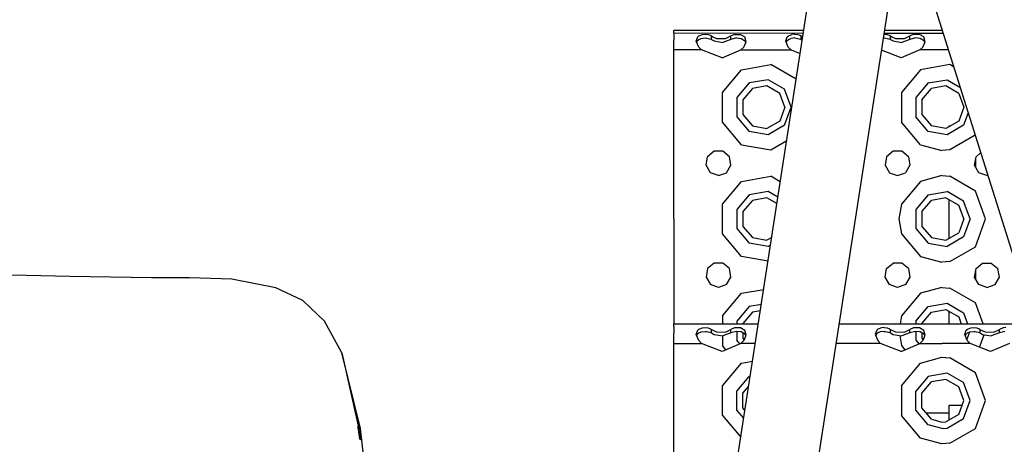
# Model space of a CAD drawing. Units: millimetres. Extents: x 984 to 10528, y -1837 to 1854.
# Drawn here: x 2520 to 2872, y 1141 to 1292 of the extents above; entities that cross this region are included whole.
import ezdxf

# ---------------------------------------------------------------- set-up
doc = ezdxf.new("R2010")
doc.units = ezdxf.units.MM
doc.layers.add('TFR-TRI', color=7, linetype='CONTINUOUS', true_color=0xffffff)

msp = doc.modelspace()

# ---------------------------------------------------------------- linework, layer by layer
at = {"layer": 'TFR-TRI', "color": 18, "linetype": 'CONTINUOUS'}
for p, q in [((2775.225159, 1125.275391), (2806.372864, 1326.549316)), ((2775.225891, 1125.275391), (2806.372864, 1326.549316)), ((2775.225891, 1125.275391), (2806.372864, 1326.549316)), ((2803.463684, 1120.916016), (2832.408508, 1307.95752)), ((2803.463684, 1120.916016), (2832.408508, 1307.95752)), ((2843.981018, 1307.678711), (2928.059631, 1040.132812)), ((2843.981018, 1307.678711), (2928.059631, 1040.132812)), ((2754.000061, 1287.750488), (2754.000061, 1288.677246)), ((2800.512024, 1288.677246), (2754.000061, 1288.677246)), ((2849.952698, 1288.677246), (2829.424622, 1288.677246)), ((2754.000061, 1287.750488), (2800.361877, 1287.708008)), ((2754.000061, 1287.750488), (2754.000061, 1285.157715)), ((2754.000061, 1287.750488), (2800.361877, 1287.708008)), ((2754.000061, 1281.677246), (2754.000061, 1285.157715)), ((2762.046448, 1284.784668), (2762.601379, 1286.350586)), ((2762.046448, 1284.784668), (2762.601379, 1286.350586)), ((2762.424377, 1284.887207), (2763.024719, 1285.434082)), ((2762.601379, 1286.350586), (2763.021545, 1286.719727)), ((2762.601379, 1286.350586), (2763.021545, 1286.719727)), ((2763.021545, 1286.719727), (2764.274719, 1287.236328)), ((2763.021545, 1286.719727), (2764.274719, 1287.236328)), ((2763.024719, 1285.434082), (2763.854797, 1285.78125)), ((2763.854797, 1285.78125), (2765.29425, 1285.949219)), ((2764.274719, 1287.236328), (2765.301575, 1287.333984)), ((2764.274719, 1287.236328), (2765.301575, 1287.333984)), ((2765.29425, 1285.949219), (2765.735657, 1285.930176)), ((2765.301575, 1287.333984), (2766.324036, 1287.211914)), ((2765.301575, 1287.333984), (2766.324036, 1287.211914)), ((2765.735657, 1285.930176), (2767.346985, 1285.503418)), ((2766.324036, 1287.211914), (2767.192688, 1286.88916)), ((2766.324036, 1287.211914), (2767.192688, 1286.88916)), ((2767.192688, 1286.88916), (2767.54718, 1286.663086)), ((2767.192688, 1286.88916), (2767.54718, 1286.663086)), ((2767.346985, 1285.503418), (2767.54718, 1285.381348)), ((2767.54718, 1285.381348), (2767.54718, 1286.663086)), ((2767.54718, 1285.381348), (2767.54718, 1286.663086)), ((2767.54718, 1286.663086), (2767.950012, 1286.386719)), ((2767.54718, 1286.663086), (2767.950012, 1286.386719)), ((2767.54718, 1285.381348), (2768.45343, 1284.870117)), ((2767.950012, 1286.386719), (2769.337952, 1285.759766)), ((2767.950012, 1286.386719), (2769.337952, 1285.759766)), ((2769.337952, 1285.759766), (2772.463196, 1285.703613)), ((2769.337952, 1285.759766), (2772.463196, 1285.703613)), ((2774.452942, 1285.381348), (2771.507385, 1284.32373)), ((2772.463196, 1285.703613), (2774.452942, 1286.663086)), ((2772.463196, 1285.703613), (2774.452942, 1286.663086)), ((2775.783997, 1287.236328), (2774.452942, 1286.663086)), ((2775.783997, 1287.236328), (2774.452942, 1286.663086)), ((2774.452942, 1285.381348), (2774.452942, 1286.663086)), ((2774.452942, 1285.381348), (2774.452942, 1286.663086)), ((2776.422668, 1285.940918), (2774.452942, 1285.381348)), ((2775.783997, 1287.236328), (2777.833801, 1287.211914)), ((2775.783997, 1287.236328), (2777.833801, 1287.211914)), ((2776.422668, 1285.940918), (2778.17804, 1285.772461)), ((2777.833801, 1287.211914), (2779.427551, 1286.317383)), ((2777.833801, 1287.211914), (2779.427551, 1286.317383)), ((2778.17804, 1285.772461), (2779.623596, 1284.817871)), ((2779.941956, 1284.602539), (2779.427551, 1286.317383)), ((2779.941956, 1284.602539), (2779.427551, 1286.317383)), ((2794.046448, 1284.784668), (2794.601868, 1286.350586)), ((2794.046448, 1284.784668), (2794.601868, 1286.350586)), ((2794.424622, 1284.887207), (2795.024719, 1285.434082)), ((2794.601868, 1286.350586), (2795.022034, 1286.719727)), ((2794.601868, 1286.350586), (2795.022034, 1286.719727)), ((2795.022034, 1286.719727), (2796.274475, 1287.236328)), ((2795.022034, 1286.719727), (2796.274475, 1287.236328)), ((2795.024719, 1285.434082), (2795.854797, 1285.78125)), ((2797.29425, 1285.949219), (2795.854797, 1285.78125)), ((2797.301575, 1287.333984), (2796.274475, 1287.236328)), ((2797.301575, 1287.333984), (2796.274475, 1287.236328)), ((2797.29425, 1285.949219), (2797.735657, 1285.930176)), ((2797.301575, 1287.333984), (2798.324524, 1287.211914)), ((2797.301575, 1287.333984), (2798.324524, 1287.211914)), ((2797.735657, 1285.930176), (2799.347229, 1285.503418)), ((2798.324524, 1287.211914), (2799.192688, 1286.88916)), ((2798.324524, 1287.211914), (2799.192688, 1286.88916)), ((2799.192688, 1286.88916), (2799.54718, 1286.663086)), ((2799.192688, 1286.88916), (2799.54718, 1286.663086)), ((2799.347229, 1285.503418), (2799.54718, 1285.381348)), ((2799.54718, 1285.381348), (2799.54718, 1286.663086)), ((2799.54718, 1285.381348), (2799.54718, 1286.663086)), ((2799.54718, 1286.663086), (2799.950012, 1286.386719)), ((2799.54718, 1286.663086), (2799.950012, 1286.386719)), ((2799.54718, 1285.381348), (2799.965393, 1285.145508)), ((2799.950012, 1286.386719), (2800.143616, 1286.298828)), ((2799.950012, 1286.386719), (2800.143616, 1286.298828)), ((2829.29425, 1285.949219), (2828.997131, 1285.914551)), ((2829.301575, 1287.333984), (2829.215637, 1287.326172)), ((2829.301575, 1287.333984), (2829.215637, 1287.326172)), ((2829.270569, 1287.682129), (2850.271301, 1287.663086)), ((2829.270569, 1287.681641), (2850.271301, 1287.662598)), ((2829.29425, 1285.949219), (2829.735657, 1285.930176)), ((2829.301575, 1287.333984), (2830.324036, 1287.211914)), ((2829.301575, 1287.333984), (2830.324036, 1287.211914)), ((2829.735657, 1285.930176), (2831.347229, 1285.503418)), ((2830.324036, 1287.211914), (2831.192688, 1286.88916)), ((2830.324036, 1287.211914), (2831.192688, 1286.88916)), ((2831.192688, 1286.88916), (2831.54718, 1286.663086)), ((2831.192688, 1286.88916), (2831.54718, 1286.663086)), ((2831.347229, 1285.503418), (2831.54718, 1285.381348)), ((2831.54718, 1285.381348), (2831.54718, 1286.663086)), ((2831.54718, 1285.381348), (2831.54718, 1286.663086)), ((2831.54718, 1286.663086), (2831.950012, 1286.386719)), ((2831.54718, 1286.663086), (2831.950012, 1286.386719)), ((2831.54718, 1285.381348), (2832.453674, 1284.870117)), ((2831.950012, 1286.386719), (2833.337952, 1285.759766)), ((2831.950012, 1286.386719), (2833.337952, 1285.759766)), ((2833.337952, 1285.759766), (2836.463196, 1285.703613)), ((2833.337952, 1285.759766), (2836.463196, 1285.703613)), ((2838.452698, 1285.381348), (2835.507385, 1284.32373)), ((2836.463196, 1285.703613), (2838.452698, 1286.663086)), ((2836.463196, 1285.703613), (2838.452698, 1286.663086)), ((2839.783997, 1287.236328), (2838.452698, 1286.663086)), ((2839.783997, 1287.236328), (2838.452698, 1286.663086)), ((2838.452698, 1285.381348), (2838.452698, 1286.663086)), ((2838.452698, 1285.381348), (2838.452698, 1286.663086)), ((2840.422668, 1285.940918), (2838.452698, 1285.381348)), ((2841.833557, 1287.211914), (2839.783997, 1287.236328)), ((2841.833557, 1287.211914), (2839.783997, 1287.236328)), ((2842.17804, 1285.772461), (2840.422668, 1285.940918)), ((2843.427551, 1286.317383), (2841.833557, 1287.211914)), ((2843.427551, 1286.317383), (2841.833557, 1287.211914)), ((2843.623352, 1284.817871), (2842.17804, 1285.772461)), ((2843.941956, 1284.602539), (2843.427551, 1286.317383)), ((2843.941956, 1284.602539), (2843.427551, 1286.317383)), ((2763.941223, 1281.677246), (2754.000061, 1281.677246)), ((2763.941223, 1281.677246), (2754.000061, 1281.677246)), ((2754.000061, 1261.177246), (2754.000061, 1281.677246)), ((2762.943665, 1282.691406), (2762.046448, 1284.784668)), ((2762.273499, 1284.254395), (2762.424377, 1284.887207)), ((2763.941223, 1281.677246), (2762.943665, 1282.691406)), ((2771.313782, 1278.790527), (2763.941223, 1281.677246)), ((2768.45343, 1284.870117), (2771.507385, 1284.32373)), ((2771.313782, 1278.790527), (2778.058655, 1281.677246)), ((2778.058655, 1281.677246), (2779.056702, 1282.691406)), ((2778.058655, 1281.677246), (2795.941223, 1281.677246)), ((2778.058655, 1281.677246), (2795.941223, 1281.677246)), ((2779.056702, 1282.691406), (2779.195129, 1282.853516)), ((2779.195129, 1282.853516), (2779.941956, 1284.602539)), ((2779.735168, 1284.118164), (2779.623596, 1284.817871)), ((2794.943176, 1282.691406), (2794.046448, 1284.784668)), ((2794.273499, 1284.254395), (2794.424622, 1284.887207)), ((2795.941223, 1281.677246), (2794.943176, 1282.691406)), ((2795.941223, 1281.677246), (2799.229553, 1280.389648)), ((2835.313782, 1278.790527), (2828.318665, 1281.529297)), ((2832.453674, 1284.870117), (2835.507385, 1284.32373)), ((2842.058655, 1281.677246), (2835.313782, 1278.790527)), ((2842.058655, 1281.677246), (2843.056702, 1282.691406)), ((2852.152161, 1281.677246), (2842.058655, 1281.677246)), ((2852.152161, 1281.677246), (2842.058655, 1281.677246)), ((2843.056702, 1282.691406), (2843.194885, 1282.853516)), ((2843.194885, 1282.853516), (2843.941956, 1284.602539)), ((2843.735168, 1284.118652), (2843.623352, 1284.817871)), ((2771.434631, 1266.478516), (2778.250061, 1274.600586)), ((2771.434631, 1266.478516), (2778.250061, 1274.600586)), ((2778.250061, 1274.600586), (2788.691223, 1276.441406)), ((2778.250061, 1274.600586), (2788.691223, 1276.441406)), ((2797.80426, 1271.180664), (2788.691223, 1276.441406)), ((2797.80426, 1271.180664), (2788.691223, 1276.441406)), ((2842.250061, 1274.600586), (2835.434631, 1266.478516)), ((2842.250061, 1274.600586), (2835.434631, 1266.478516)), ((2852.691711, 1276.441406), (2842.250061, 1274.600586)), ((2852.691711, 1276.441406), (2842.250061, 1274.600586)), ((2854.042786, 1275.661621), (2852.691711, 1276.441406)), ((2854.042786, 1275.661621), (2852.691711, 1276.441406)), ((2787.736389, 1271.024902), (2781.000061, 1269.837402)), ((2787.736389, 1271.024902), (2781.000061, 1269.837402)), ((2793.660461, 1267.60498), (2787.736389, 1271.024902)), ((2793.660461, 1267.60498), (2787.736389, 1271.024902)), ((2844.999817, 1269.837402), (2851.736633, 1271.024902)), ((2844.999817, 1269.837402), (2851.736633, 1271.024902)), ((2851.736633, 1271.024902), (2856.334045, 1268.370605)), ((2851.736633, 1271.024902), (2856.334045, 1268.370605)), ((2781.000061, 1269.837402), (2776.602844, 1264.597168)), ((2781.000061, 1269.837402), (2776.602844, 1264.597168)), ((2782.149963, 1267.845215), (2778.764465, 1263.810547)), ((2787.337219, 1268.760254), (2782.149963, 1267.845215)), ((2791.898499, 1266.126465), (2787.337219, 1268.760254)), ((2796.000305, 1261.177246), (2793.660461, 1267.60498)), ((2796.000305, 1261.177246), (2793.660461, 1267.60498)), ((2844.999817, 1269.837402), (2840.603333, 1264.597168)), ((2844.999817, 1269.837402), (2840.603333, 1264.597168)), ((2842.764465, 1263.810547), (2846.149719, 1267.845215)), ((2851.337219, 1268.760254), (2846.149719, 1267.845215)), ((2855.898499, 1266.126465), (2851.337219, 1268.760254)), ((2771.434631, 1255.875488), (2771.434631, 1266.478516)), ((2771.434631, 1255.875488), (2771.434631, 1266.478516)), ((2776.602844, 1264.597168), (2776.602844, 1257.756836)), ((2776.602844, 1264.597168), (2776.602844, 1257.756836)), ((2778.764465, 1263.810547), (2778.764465, 1258.543457)), ((2793.700012, 1261.177246), (2791.898499, 1266.126465)), ((2835.434631, 1266.478516), (2835.434631, 1255.875488)), ((2835.434631, 1266.478516), (2835.434631, 1255.875488)), ((2840.603333, 1264.597168), (2840.603333, 1257.756836)), ((2840.603333, 1264.597168), (2840.603333, 1257.756836)), ((2842.764465, 1263.810547), (2842.764465, 1258.543457)), ((2855.898499, 1266.126465), (2857.700012, 1261.177246)), ((2754.000061, 1221.176758), (2754.000061, 1261.177246)), ((2793.700012, 1261.177246), (2791.898499, 1256.227539)), ((2793.660461, 1254.749023), (2796.000305, 1261.177246)), ((2793.660461, 1254.749023), (2796.000305, 1261.177246)), ((2857.700012, 1261.177246), (2855.898499, 1256.227539)), ((2776.602844, 1257.756836), (2781.000061, 1252.51709)), ((2776.602844, 1257.756836), (2781.000061, 1252.51709)), ((2778.764465, 1258.543457), (2782.149963, 1254.508789)), ((2844.999817, 1252.51709), (2840.603333, 1257.756836)), ((2844.999817, 1252.51709), (2840.603333, 1257.756836)), ((2842.764465, 1258.543457), (2846.149719, 1254.508789)), ((2859.245911, 1259.10498), (2857.660461, 1254.749023)), ((2859.245911, 1259.10498), (2857.660461, 1254.749023)), ((2778.250061, 1247.753418), (2771.434631, 1255.875488)), ((2778.250061, 1247.753418), (2771.434631, 1255.875488)), ((2782.149963, 1254.508789), (2787.337219, 1253.59375)), ((2791.898499, 1256.227539), (2787.337219, 1253.59375)), ((2793.660461, 1254.749023), (2787.736389, 1251.329102)), ((2793.660461, 1254.749023), (2787.736389, 1251.329102)), ((2842.250061, 1247.753418), (2835.434631, 1255.875488)), ((2842.250061, 1247.753418), (2835.434631, 1255.875488)), ((2851.337219, 1253.59375), (2846.149719, 1254.508789)), ((2855.898499, 1256.227539), (2851.337219, 1253.59375)), ((2857.660461, 1254.749023), (2851.736633, 1251.329102)), ((2857.660461, 1254.749023), (2851.736633, 1251.329102)), ((2852.499817, 1254.265137), (2852.499817, 1254.540039)), ((2852.499817, 1254.540039), (2852.975891, 1254.540039)), ((2787.736389, 1251.329102), (2781.000061, 1252.51709)), ((2787.736389, 1251.329102), (2781.000061, 1252.51709)), ((2851.736633, 1251.329102), (2844.999817, 1252.51709)), ((2851.736633, 1251.329102), (2844.999817, 1252.51709)), ((2861.748596, 1251.141602), (2852.691711, 1245.912598)), ((2861.748596, 1251.141602), (2852.691711, 1245.912598)), ((2778.250061, 1247.753418), (2788.691223, 1245.912598)), ((2778.250061, 1247.753418), (2788.691223, 1245.912598)), ((2788.691223, 1245.912598), (2794.404602, 1249.210938)), ((2788.691223, 1245.912598), (2794.404602, 1249.210938)), ((2842.250061, 1247.753418), (2849.874817, 1245.677246)), ((2842.250061, 1247.753418), (2849.874817, 1245.677246)), ((2765.56842, 1240.395508), (2766.102844, 1243.427246)), ((2768.461243, 1245.405762), (2766.102844, 1243.427246)), ((2771.538879, 1245.405762), (2768.461243, 1245.405762)), ((2773.897278, 1243.427246), (2771.538879, 1245.405762)), ((2774.431702, 1240.395508), (2773.897278, 1243.427246)), ((2830.102844, 1243.427246), (2829.568176, 1240.395508)), ((2832.460754, 1245.405762), (2830.102844, 1243.427246)), ((2835.539368, 1245.405762), (2832.460754, 1245.405762)), ((2837.897278, 1243.427246), (2835.539368, 1245.405762)), ((2837.897278, 1243.427246), (2838.431702, 1240.395508)), ((2852.691711, 1245.912598), (2849.874817, 1245.677246)), ((2852.691711, 1245.912598), (2849.874817, 1245.677246)), ((2861.568176, 1240.395508), (2862.103088, 1243.427246)), ((2862.000061, 1239.647949), (2862.000061, 1242.843262)), ((2862.000061, 1239.647949), (2862.000061, 1242.843262)), ((2863.74054, 1244.80127), (2862.103088, 1243.427246)), ((2767.107483, 1237.72998), (2765.56842, 1240.395508)), ((2772.892395, 1237.72998), (2774.431702, 1240.395508)), ((2829.568176, 1240.395508), (2831.107239, 1237.72998)), ((2838.431702, 1240.395508), (2836.892639, 1237.72998)), ((2863.107239, 1237.72998), (2861.568176, 1240.395508)), ((2769.999817, 1236.676758), (2767.107483, 1237.72998)), ((2769.999817, 1236.676758), (2772.892395, 1237.72998)), ((2778.250061, 1234.600586), (2788.691223, 1236.441406)), ((2778.250061, 1234.600586), (2788.691223, 1236.441406)), ((2792.121643, 1234.460938), (2788.691223, 1236.441406)), ((2792.121643, 1234.460938), (2788.691223, 1236.441406)), ((2831.107239, 1237.72998), (2834.000305, 1236.676758)), ((2834.000305, 1236.676758), (2836.892639, 1237.72998)), ((2849.874817, 1236.67627), (2842.250061, 1234.600586)), ((2849.874817, 1236.67627), (2842.250061, 1234.600586)), ((2849.874817, 1236.67627), (2852.691711, 1236.441406)), ((2849.874817, 1236.67627), (2852.691711, 1236.441406)), ((2861.873596, 1231.140137), (2852.691711, 1236.441406)), ((2861.873596, 1231.140137), (2852.691711, 1236.441406)), ((2865.999817, 1236.676758), (2863.107239, 1237.72998)), ((2866.263733, 1236.772949), (2865.999817, 1236.676758)), ((2771.434631, 1226.478027), (2778.250061, 1234.600586)), ((2771.434631, 1226.478027), (2778.250061, 1234.600586)), ((2842.250061, 1234.600586), (2835.434631, 1226.478027)), ((2842.250061, 1234.600586), (2835.434631, 1226.478027)), ((2781.000061, 1229.837402), (2776.602844, 1224.597168)), ((2781.000061, 1229.837402), (2776.602844, 1224.597168)), ((2787.736389, 1231.025391), (2781.000061, 1229.837402)), ((2787.736389, 1231.025391), (2781.000061, 1229.837402)), ((2787.337219, 1228.759766), (2782.149963, 1227.845703)), ((2790.919495, 1226.691895), (2787.337219, 1228.759766)), ((2791.274231, 1228.98291), (2787.736389, 1231.025391)), ((2791.274231, 1228.98291), (2787.736389, 1231.025391)), ((2844.999817, 1229.837402), (2840.603333, 1224.597168)), ((2844.999817, 1229.837402), (2840.603333, 1224.597168)), ((2844.999817, 1229.837402), (2851.736633, 1231.025391)), ((2844.999817, 1229.837402), (2851.736633, 1231.025391)), ((2851.337219, 1228.759766), (2846.149719, 1227.845703)), ((2851.337219, 1228.759766), (2855.898499, 1226.126465)), ((2857.660461, 1227.60498), (2851.736633, 1231.025391)), ((2857.660461, 1227.60498), (2851.736633, 1231.025391)), ((2865.499817, 1221.176758), (2861.873596, 1231.140137)), ((2865.499817, 1221.176758), (2861.873596, 1231.140137)), ((2771.434631, 1215.875488), (2771.434631, 1226.478027)), ((2771.434631, 1215.875488), (2771.434631, 1226.478027)), ((2782.149963, 1227.845703), (2778.764465, 1223.810547)), ((2835.434631, 1226.478027), (2834.500061, 1221.176758)), ((2835.434631, 1226.478027), (2834.500061, 1221.176758)), ((2842.764465, 1223.810547), (2846.149719, 1227.845703)), ((2852.499817, 1214.265137), (2852.499817, 1228.088379)), ((2857.700012, 1221.176758), (2855.898499, 1226.126465)), ((2859.999817, 1221.176758), (2857.660461, 1227.60498)), ((2859.999817, 1221.176758), (2857.660461, 1227.60498)), ((2776.602844, 1224.597168), (2776.602844, 1217.756836)), ((2776.602844, 1224.597168), (2776.602844, 1217.756836)), ((2778.764465, 1223.810547), (2778.764465, 1218.543457)), ((2840.603333, 1224.597168), (2840.603333, 1217.756836)), ((2840.603333, 1224.597168), (2840.603333, 1217.756836)), ((2842.764465, 1223.810547), (2842.764465, 1218.543457)), ((2754.000061, 1221.176758), (2754.000061, 1183.676758)), ((2778.764465, 1218.543457), (2782.149963, 1214.508301)), ((2834.500061, 1221.176758), (2835.434631, 1215.875488)), ((2834.500061, 1221.176758), (2835.434631, 1215.875488)), ((2842.764465, 1218.543457), (2846.149719, 1214.508301)), ((2857.700012, 1221.176758), (2855.898499, 1216.227539)), ((2859.999817, 1221.176758), (2857.660461, 1214.749023)), ((2859.999817, 1221.176758), (2857.660461, 1214.749023)), ((2861.873596, 1211.213379), (2865.499817, 1221.176758)), ((2861.873596, 1211.213379), (2865.499817, 1221.176758)), ((2778.250061, 1207.753906), (2771.434631, 1215.875488)), ((2778.250061, 1207.753906), (2771.434631, 1215.875488)), ((2776.602844, 1217.756836), (2781.000061, 1212.516602)), ((2776.602844, 1217.756836), (2781.000061, 1212.516602)), ((2782.149963, 1214.508301), (2787.337219, 1213.594238)), ((2789.045227, 1214.580078), (2787.337219, 1213.594238)), ((2835.434631, 1215.875488), (2842.250061, 1207.753906)), ((2835.434631, 1215.875488), (2842.250061, 1207.753906)), ((2840.603333, 1217.756836), (2844.999817, 1212.516602)), ((2840.603333, 1217.756836), (2844.999817, 1212.516602)), ((2846.149719, 1214.508301), (2851.337219, 1213.594238)), ((2851.337219, 1213.594238), (2855.898499, 1216.227539)), ((2857.660461, 1214.749023), (2851.736633, 1211.329102)), ((2857.660461, 1214.749023), (2851.736633, 1211.329102)), ((2787.736389, 1211.329102), (2781.000061, 1212.516602)), ((2787.736389, 1211.329102), (2781.000061, 1212.516602)), ((2788.621155, 1211.839844), (2787.736389, 1211.329102)), ((2788.621155, 1211.839844), (2787.736389, 1211.329102)), ((2844.999817, 1212.516602), (2851.736633, 1211.329102)), ((2844.999817, 1212.516602), (2851.736633, 1211.329102)), ((2852.691711, 1205.912598), (2861.873596, 1211.213379)), ((2852.691711, 1205.912598), (2861.873596, 1211.213379)), ((2787.730042, 1206.082031), (2778.250061, 1207.753906)), ((2787.730042, 1206.082031), (2778.250061, 1207.753906)), ((2842.250061, 1207.753906), (2849.874817, 1205.677734)), ((2842.250061, 1207.753906), (2849.874817, 1205.677734)), ((2768.461243, 1205.405762), (2766.102844, 1203.426758)), ((2771.538879, 1205.405762), (2768.461243, 1205.405762)), ((2773.897278, 1203.426758), (2771.538879, 1205.405762)), ((2830.102844, 1203.426758), (2832.460754, 1205.405762)), ((2835.539368, 1205.405762), (2832.460754, 1205.405762)), ((2837.897278, 1203.426758), (2835.539368, 1205.405762)), ((2852.691711, 1205.912598), (2849.874817, 1205.677734)), ((2852.691711, 1205.912598), (2849.874817, 1205.677734)), ((2862.103088, 1203.426758), (2864.461243, 1205.405762)), ((2864.461243, 1205.405762), (2867.539124, 1205.405762)), ((2867.539124, 1205.405762), (2869.897278, 1203.426758)), ((2538.11554, 1200.61377), (2507.270813, 1201.331055)), ((2567.304504, 1200.152832), (2538.11554, 1200.61377)), ((2766.102844, 1203.426758), (2765.56842, 1200.395508)), ((2774.431702, 1200.395508), (2773.897278, 1203.426758)), ((2829.568176, 1200.395508), (2830.102844, 1203.426758)), ((2837.897278, 1203.426758), (2838.431702, 1200.395508)), ((2861.568176, 1200.395508), (2862.103088, 1203.426758)), ((2862.000061, 1199.647949), (2862.000061, 1202.842773)), ((2862.000061, 1199.647949), (2862.000061, 1202.842773)), ((2870.431702, 1200.395508), (2869.897278, 1203.426758)), ((2567.718323, 1200.153809), (2567.304504, 1200.152832)), ((2580.908264, 1200.105957), (2567.718323, 1200.153809)), ((2596.030334, 1199.677246), (2580.908264, 1200.105957)), ((2611.799866, 1196.531738), (2596.030334, 1199.677246)), ((2765.56842, 1200.395508), (2767.107483, 1197.72998)), ((2769.999817, 1196.676758), (2767.107483, 1197.72998)), ((2772.892395, 1197.72998), (2769.999817, 1196.676758)), ((2772.892395, 1197.72998), (2774.431702, 1200.395508)), ((2831.107239, 1197.72998), (2829.568176, 1200.395508)), ((2834.000305, 1196.676758), (2831.107239, 1197.72998)), ((2836.892639, 1197.72998), (2834.000305, 1196.676758)), ((2838.431702, 1200.395508), (2836.892639, 1197.72998)), ((2863.107239, 1197.72998), (2861.568176, 1200.395508)), ((2865.999817, 1196.676758), (2863.107239, 1197.72998)), ((2865.999817, 1196.676758), (2868.892151, 1197.72998)), ((2868.892151, 1197.72998), (2870.431702, 1200.395508)), ((2621.457336, 1192.025391), (2611.799866, 1196.531738)), ((2771.434631, 1186.478516), (2778.250061, 1194.600098)), ((2771.434631, 1186.478516), (2778.250061, 1194.600098)), ((2778.250061, 1194.600098), (2786.169495, 1195.996582)), ((2778.250061, 1194.600098), (2786.169495, 1195.996582)), ((2842.250061, 1194.600098), (2835.434631, 1186.478516)), ((2842.250061, 1194.600098), (2835.434631, 1186.478516)), ((2849.874817, 1196.67627), (2842.250061, 1194.600098)), ((2849.874817, 1196.67627), (2842.250061, 1194.600098)), ((2849.874817, 1196.67627), (2852.691711, 1196.441406)), ((2849.874817, 1196.67627), (2852.691711, 1196.441406)), ((2861.873596, 1191.140137), (2852.691711, 1196.441406)), ((2861.873596, 1191.140137), (2852.691711, 1196.441406)), ((2629.155823, 1184.635742), (2621.457336, 1192.025391)), ((2785.334534, 1190.601074), (2781.000061, 1189.836914)), ((2785.334534, 1190.601074), (2781.000061, 1189.836914)), ((2844.999817, 1189.836914), (2851.736633, 1191.024902)), ((2844.999817, 1189.836914), (2851.736633, 1191.024902)), ((2851.736633, 1191.024902), (2857.660461, 1187.60498)), ((2851.736633, 1191.024902), (2857.660461, 1187.60498)), ((2864.590149, 1183.676758), (2861.873596, 1191.140137)), ((2864.590149, 1183.676758), (2861.873596, 1191.140137)), ((2771.434631, 1186.478516), (2771.434631, 1183.676758)), ((2771.434631, 1186.478516), (2771.434631, 1183.676758)), ((2781.000061, 1189.836914), (2776.602844, 1184.597168)), ((2781.000061, 1189.836914), (2776.602844, 1184.597168)), ((2782.149963, 1187.845215), (2778.764465, 1183.810547)), ((2784.985413, 1188.345215), (2782.149963, 1187.845215)), ((2835.434631, 1186.478516), (2834.940735, 1183.676758)), ((2835.434631, 1186.478516), (2834.940735, 1183.676758)), ((2840.603333, 1184.597168), (2844.999817, 1189.836914)), ((2840.603333, 1184.597168), (2844.999817, 1189.836914)), ((2842.764465, 1183.810547), (2846.149719, 1187.845215)), ((2846.149719, 1187.845215), (2851.337219, 1188.759766)), ((2851.337219, 1188.759766), (2855.898499, 1186.126465)), ((2852.499817, 1183.676758), (2852.499817, 1188.088867)), ((2857.660461, 1187.60498), (2859.090149, 1183.676758)), ((2857.660461, 1187.60498), (2859.090149, 1183.676758)), ((2635.294983, 1173.316895), (2629.155823, 1184.635742)), ((2754.000061, 1182.75), (2754.000061, 1183.676758)), ((2754.000061, 1183.676758), (2784.263, 1183.676758)), ((2776.602844, 1184.597168), (2776.602844, 1183.676758)), ((2776.602844, 1184.597168), (2776.602844, 1183.676758)), ((2778.764465, 1183.810547), (2778.764465, 1183.676758)), ((2813.175842, 1183.676758), (2882.949524, 1183.676758)), ((2840.603333, 1184.597168), (2840.603333, 1183.676758)), ((2840.603333, 1184.597168), (2840.603333, 1183.676758)), ((2842.764465, 1183.810547), (2842.764465, 1183.676758)), ((2855.898499, 1186.126465), (2856.790344, 1183.676758)), ((2754.000061, 1182.75), (2754.000061, 1180.157715)), ((2754.000061, 1176.676758), (2754.000061, 1180.157715)), ((2762.046448, 1179.784668), (2762.601379, 1181.350098)), ((2762.046448, 1179.784668), (2762.601379, 1181.350098)), ((2762.943665, 1177.691406), (2762.046448, 1179.784668)), ((2762.273499, 1179.254883), (2762.424377, 1179.886719)), ((2762.424377, 1179.886719), (2763.024719, 1180.434082)), ((2762.601379, 1181.350098), (2763.021545, 1181.719727)), ((2762.601379, 1181.350098), (2763.021545, 1181.719727)), ((2763.021545, 1181.719727), (2764.274719, 1182.236328)), ((2763.021545, 1181.719727), (2764.274719, 1182.236328)), ((2763.024719, 1180.434082), (2763.854797, 1180.780762)), ((2763.854797, 1180.780762), (2765.29425, 1180.949219)), ((2764.274719, 1182.236328), (2765.301575, 1182.333984)), ((2764.274719, 1182.236328), (2765.301575, 1182.333984)), ((2765.29425, 1180.949219), (2765.735657, 1180.930176)), ((2765.301575, 1182.333984), (2766.324036, 1182.212402)), ((2765.301575, 1182.333984), (2766.324036, 1182.212402)), ((2765.735657, 1180.930176), (2767.346985, 1180.50293)), ((2766.324036, 1182.212402), (2767.192688, 1181.889648)), ((2766.324036, 1182.212402), (2767.192688, 1181.889648)), ((2767.192688, 1181.889648), (2767.54718, 1181.663086)), ((2767.192688, 1181.889648), (2767.54718, 1181.663086)), ((2767.346985, 1180.50293), (2767.54718, 1180.381836)), ((2767.54718, 1180.381836), (2767.54718, 1181.663086)), ((2767.54718, 1180.381836), (2767.54718, 1181.663086)), ((2767.54718, 1181.663086), (2767.950012, 1181.386719)), ((2767.54718, 1181.663086), (2767.950012, 1181.386719)), ((2767.54718, 1180.381836), (2768.45343, 1179.870117)), ((2767.950012, 1181.386719), (2769.337952, 1180.760254)), ((2767.950012, 1181.386719), (2769.337952, 1180.760254)), ((2768.45343, 1179.870117), (2771.507385, 1179.32373)), ((2769.337952, 1180.760254), (2772.463196, 1180.703613)), ((2769.337952, 1180.760254), (2772.463196, 1180.703613)), ((2771.434631, 1179.336914), (2771.434631, 1175.875488)), ((2771.434631, 1179.336914), (2771.434631, 1175.875488)), ((2774.452942, 1180.381836), (2771.507385, 1179.32373)), ((2772.463196, 1180.703613), (2774.452942, 1181.663086)), ((2772.463196, 1180.703613), (2774.452942, 1181.663086)), ((2775.783997, 1182.236328), (2774.452942, 1181.663086)), ((2775.783997, 1182.236328), (2774.452942, 1181.663086)), ((2774.452942, 1180.381836), (2774.452942, 1181.663086)), ((2774.452942, 1180.381836), (2774.452942, 1181.663086)), ((2776.422668, 1180.94043), (2774.452942, 1180.381836)), ((2777.833801, 1182.212402), (2775.783997, 1182.236328)), ((2777.833801, 1182.212402), (2775.783997, 1182.236328)), ((2778.17804, 1180.771973), (2776.422668, 1180.94043)), ((2776.602844, 1180.923828), (2776.602844, 1177.756836)), ((2776.602844, 1180.923828), (2776.602844, 1177.756836)), ((2779.427551, 1181.317383), (2777.833801, 1182.212402)), ((2779.427551, 1181.317383), (2777.833801, 1182.212402)), ((2779.623596, 1179.818359), (2778.17804, 1180.771973)), ((2778.764465, 1180.385254), (2778.764465, 1178.543457)), ((2779.195129, 1177.853027), (2779.941956, 1179.602539)), ((2779.941956, 1179.602539), (2779.427551, 1181.317383)), ((2779.941956, 1179.602539), (2779.427551, 1181.317383)), ((2779.735168, 1179.118164), (2779.623596, 1179.818359)), ((2826.601379, 1181.350098), (2826.046448, 1179.784668)), ((2826.601379, 1181.350098), (2826.046448, 1179.784668)), ((2826.046448, 1179.784668), (2826.943176, 1177.691406)), ((2826.424622, 1179.886719), (2826.273499, 1179.254395)), ((2827.024719, 1180.434082), (2826.424622, 1179.886719)), ((2827.021545, 1181.719727), (2826.601379, 1181.350098)), ((2827.021545, 1181.719727), (2826.601379, 1181.350098)), ((2828.274475, 1182.236328), (2827.021545, 1181.719727)), ((2828.274475, 1182.236328), (2827.021545, 1181.719727)), ((2827.854797, 1180.780762), (2827.024719, 1180.434082)), ((2829.29425, 1180.949219), (2827.854797, 1180.780762)), ((2829.301575, 1182.333984), (2828.274475, 1182.236328)), ((2829.301575, 1182.333984), (2828.274475, 1182.236328)), ((2829.29425, 1180.949219), (2829.735657, 1180.930176)), ((2829.301575, 1182.333984), (2830.324036, 1182.212402)), ((2829.301575, 1182.333984), (2830.324036, 1182.212402)), ((2829.735657, 1180.930176), (2831.347229, 1180.50293)), ((2830.324036, 1182.212402), (2831.192688, 1181.889648)), ((2830.324036, 1182.212402), (2831.192688, 1181.889648)), ((2831.192688, 1181.889648), (2831.54718, 1181.663086)), ((2831.192688, 1181.889648), (2831.54718, 1181.663086)), ((2831.347229, 1180.50293), (2831.54718, 1180.381836)), ((2831.54718, 1180.381836), (2831.54718, 1181.663086)), ((2831.54718, 1180.381836), (2831.54718, 1181.663086)), ((2831.54718, 1181.663086), (2831.950012, 1181.386719)), ((2831.54718, 1181.663086), (2831.950012, 1181.386719)), ((2831.54718, 1180.381836), (2832.453674, 1179.870117)), ((2831.950012, 1181.386719), (2833.337952, 1180.760254)), ((2831.950012, 1181.386719), (2833.337952, 1180.760254)), ((2832.453674, 1179.870117), (2835.507385, 1179.32373)), ((2833.337952, 1180.760254), (2836.463196, 1180.703613)), ((2833.337952, 1180.760254), (2836.463196, 1180.703613)), ((2834.804749, 1179.449707), (2835.434631, 1175.875488)), ((2834.804749, 1179.449707), (2835.434631, 1175.875488)), ((2838.452698, 1180.381836), (2835.507385, 1179.32373)), ((2836.463196, 1180.703613), (2838.452698, 1181.663086)), ((2836.463196, 1180.703613), (2838.452698, 1181.663086)), ((2839.783997, 1182.236328), (2838.452698, 1181.663086)), ((2839.783997, 1182.236328), (2838.452698, 1181.663086)), ((2838.452698, 1180.381836), (2838.452698, 1181.663086)), ((2838.452698, 1180.381836), (2838.452698, 1181.663086)), ((2840.422668, 1180.94043), (2838.452698, 1180.381836)), ((2841.833557, 1182.212402), (2839.783997, 1182.236328)), ((2841.833557, 1182.212402), (2839.783997, 1182.236328)), ((2842.17804, 1180.771973), (2840.422668, 1180.94043)), ((2840.603333, 1180.923828), (2840.603333, 1177.756836)), ((2840.603333, 1180.923828), (2840.603333, 1177.756836)), ((2843.427551, 1181.317383), (2841.833557, 1182.212402)), ((2843.427551, 1181.317383), (2841.833557, 1182.212402)), ((2843.623352, 1179.818359), (2842.17804, 1180.771973)), ((2842.764465, 1180.385254), (2842.764465, 1178.543457)), ((2843.194885, 1177.853027), (2843.941956, 1179.602539)), ((2843.941956, 1179.602539), (2843.427551, 1181.317383)), ((2843.941956, 1179.602539), (2843.427551, 1181.317383)), ((2843.735168, 1179.118164), (2843.623352, 1179.818359)), ((2858.046448, 1179.784668), (2858.601379, 1181.350098)), ((2858.046448, 1179.784668), (2858.601379, 1181.350098)), ((2858.943665, 1177.691406), (2858.046448, 1179.784668)), ((2858.273499, 1179.254395), (2858.424622, 1179.886719)), ((2858.424622, 1179.886719), (2859.024719, 1180.434082)), ((2858.601379, 1181.350098), (2859.021545, 1181.719727)), ((2858.601379, 1181.350098), (2859.021545, 1181.719727)), ((2858.828918, 1177.958984), (2859.856018, 1180.78125)), ((2858.828918, 1177.958984), (2859.856018, 1180.78125)), ((2859.021545, 1181.719727), (2860.274475, 1182.236328)), ((2859.021545, 1181.719727), (2860.274475, 1182.236328)), ((2859.024719, 1180.434082), (2859.854797, 1180.780762)), ((2859.854797, 1180.780762), (2861.29425, 1180.949219)), ((2860.274475, 1182.236328), (2861.301575, 1182.333984)), ((2860.274475, 1182.236328), (2861.301575, 1182.333984)), ((2861.29425, 1180.949219), (2861.735657, 1180.930176)), ((2861.301575, 1182.333984), (2862.324036, 1182.212402)), ((2861.301575, 1182.333984), (2862.324036, 1182.212402)), ((2861.735657, 1180.930176), (2863.347229, 1180.50293)), ((2862.324036, 1182.212402), (2863.192688, 1181.889648)), ((2862.324036, 1182.212402), (2863.192688, 1181.889648)), ((2863.192688, 1181.889648), (2863.54718, 1181.663086)), ((2863.192688, 1181.889648), (2863.54718, 1181.663086)), ((2863.347229, 1180.50293), (2863.54718, 1180.381836)), ((2863.373108, 1175.333008), (2864.989319, 1179.774414)), ((2863.373108, 1175.333008), (2864.989319, 1179.774414)), ((2863.54718, 1180.381836), (2863.54718, 1181.663086)), ((2863.54718, 1180.381836), (2863.54718, 1181.663086)), ((2863.54718, 1181.663086), (2863.950012, 1181.386719)), ((2863.54718, 1181.663086), (2863.950012, 1181.386719)), ((2863.54718, 1180.381836), (2864.45343, 1179.870117)), ((2863.950012, 1181.386719), (2865.337708, 1180.760254)), ((2863.950012, 1181.386719), (2865.337708, 1180.760254)), ((2864.45343, 1179.870117), (2867.507385, 1179.32373)), ((2865.337708, 1180.760254), (2868.463196, 1180.703613)), ((2865.337708, 1180.760254), (2868.463196, 1180.703613)), ((2870.452942, 1180.381836), (2867.507385, 1179.32373)), ((2868.463196, 1180.703613), (2870.452942, 1181.663086)), ((2868.463196, 1180.703613), (2870.452942, 1181.663086)), ((2871.783997, 1182.236328), (2870.452942, 1181.663086)), ((2871.783997, 1182.236328), (2870.452942, 1181.663086)), ((2870.452942, 1180.381836), (2870.452942, 1181.663086)), ((2870.452942, 1180.381836), (2870.452942, 1181.663086)), ((2872.422668, 1180.94043), (2870.452942, 1180.381836)), ((2872.69928, 1182.333984), (2871.783997, 1182.236328)), ((2872.69928, 1182.333984), (2871.783997, 1182.236328)), ((2754.000061, 1176.676758), (2763.941223, 1176.676758)), ((2754.000061, 1176.676758), (2763.941223, 1176.676758)), ((2754.000061, 1116.177246), (2754.000061, 1176.676758)), ((2763.941223, 1176.676758), (2762.943665, 1177.691406)), ((2771.313782, 1173.790527), (2763.941223, 1176.676758)), ((2778.058655, 1176.676758), (2771.313782, 1173.790527)), ((2772.690491, 1174.379395), (2771.434631, 1175.875488)), ((2772.690491, 1174.379395), (2771.434631, 1175.875488)), ((2777.654358, 1176.503906), (2776.602844, 1177.756836)), ((2777.654358, 1176.503906), (2776.602844, 1177.756836)), ((2778.058655, 1176.676758), (2779.056702, 1177.691406)), ((2783.179749, 1176.676758), (2778.058655, 1176.676758)), ((2783.179749, 1176.676758), (2778.058655, 1176.676758)), ((2778.764465, 1178.543457), (2779.244934, 1177.970703)), ((2779.056702, 1177.691406), (2779.195129, 1177.853027)), ((2827.941223, 1176.676758), (2812.09259, 1176.676758)), ((2827.941223, 1176.676758), (2812.09259, 1176.676758)), ((2827.941223, 1176.676758), (2826.943176, 1177.691406)), ((2835.313782, 1173.790527), (2827.941223, 1176.676758)), ((2835.313782, 1173.790527), (2842.058655, 1176.676758)), ((2835.434631, 1175.875488), (2836.690247, 1174.379395)), ((2835.434631, 1175.875488), (2836.690247, 1174.379395)), ((2840.603333, 1177.756836), (2841.654358, 1176.503906)), ((2840.603333, 1177.756836), (2841.654358, 1176.503906)), ((2842.058655, 1176.676758), (2843.056702, 1177.691406)), ((2842.058655, 1176.676758), (2850.000061, 1176.676758)), ((2842.058655, 1176.676758), (2850.000061, 1176.676758)), ((2842.764465, 1178.543457), (2843.244934, 1177.970703)), ((2843.056702, 1177.691406), (2843.194885, 1177.853027)), ((2859.941711, 1176.676758), (2850.000061, 1176.676758)), ((2859.941711, 1176.676758), (2850.000061, 1176.676758)), ((2859.941711, 1176.676758), (2858.943665, 1177.691406)), ((2867.313782, 1173.790527), (2859.941711, 1176.676758)), ((2874.058655, 1176.676758), (2867.313782, 1173.790527)), ((2635.294983, 1173.316895), (2641.218567, 1147.185059)), ((2642.067444, 1146.151367), (2635.294983, 1173.316895)), ((2635.294983, 1173.316895), (2641.400696, 1146.490723)), ((2771.434631, 1161.478516), (2778.250061, 1169.600586)), ((2771.434631, 1161.478516), (2778.250061, 1169.600586)), ((2778.250061, 1169.600586), (2782.1922, 1170.29541)), ((2778.250061, 1169.600586), (2782.1922, 1170.29541)), ((2835.434631, 1161.478516), (2842.250061, 1169.600586)), ((2835.434631, 1161.478516), (2842.250061, 1169.600586)), ((2842.250061, 1169.600586), (2849.874817, 1171.67627)), ((2842.250061, 1169.600586), (2849.874817, 1171.67627)), ((2849.874817, 1171.67627), (2852.691711, 1171.441406)), ((2849.874817, 1171.67627), (2852.691711, 1171.441406)), ((2861.873596, 1166.140625), (2852.691711, 1171.441406)), ((2861.873596, 1166.140625), (2852.691711, 1171.441406)), ((2851.736633, 1166.025391), (2844.999817, 1164.837402)), ((2851.736633, 1166.025391), (2844.999817, 1164.837402)), ((2857.660461, 1162.60498), (2851.736633, 1166.025391)), ((2857.660461, 1162.60498), (2851.736633, 1166.025391)), ((2865.499817, 1156.177246), (2861.873596, 1166.140625)), ((2865.499817, 1156.177246), (2861.873596, 1166.140625)), ((2776.602844, 1159.597168), (2781.000061, 1164.837402)), ((2776.602844, 1159.597168), (2781.000061, 1164.837402)), ((2781.357239, 1164.900391), (2781.000061, 1164.837402)), ((2781.357239, 1164.900391), (2781.000061, 1164.837402)), ((2844.999817, 1164.837402), (2840.603333, 1159.597168)), ((2844.999817, 1164.837402), (2840.603333, 1159.597168)), ((2842.764465, 1158.810547), (2846.149719, 1162.845215)), ((2851.337219, 1163.759766), (2846.149719, 1162.845215)), ((2855.898499, 1161.126953), (2851.337219, 1163.759766)), ((2859.999817, 1156.177246), (2857.660461, 1162.60498)), ((2859.999817, 1156.177246), (2857.660461, 1162.60498)), ((2771.434631, 1150.875977), (2771.434631, 1161.478516)), ((2771.434631, 1150.875977), (2771.434631, 1161.478516)), ((2776.602844, 1152.756836), (2776.602844, 1159.597168)), ((2776.602844, 1152.756836), (2776.602844, 1159.597168)), ((2778.764465, 1158.810547), (2780.787903, 1161.222168)), ((2778.764465, 1153.543457), (2778.764465, 1158.810547)), ((2835.434631, 1161.478516), (2835.434631, 1150.875977)), ((2835.434631, 1161.478516), (2835.434631, 1150.875977)), ((2840.603333, 1152.756836), (2840.603333, 1159.597168)), ((2840.603333, 1152.756836), (2840.603333, 1159.597168)), ((2842.764465, 1153.543457), (2842.764465, 1158.810547)), ((2857.700012, 1156.177246), (2855.898499, 1161.126953)), ((2855.898499, 1151.227539), (2857.700012, 1156.177246)), ((2857.660461, 1149.749023), (2859.999817, 1156.177246)), ((2857.660461, 1149.749023), (2859.999817, 1156.177246)), ((2861.873596, 1146.213867), (2865.499817, 1156.177246)), ((2861.873596, 1146.213867), (2865.499817, 1156.177246)), ((2779.030334, 1149.86377), (2776.602844, 1152.756836)), ((2779.030334, 1149.86377), (2776.602844, 1152.756836)), ((2779.469788, 1152.702637), (2778.764465, 1153.543457)), ((2844.999817, 1147.516602), (2840.603333, 1152.756836)), ((2844.999817, 1147.516602), (2840.603333, 1152.756836)), ((2846.149719, 1149.508789), (2842.764465, 1153.543457)), ((2850.000061, 1151.676758), (2844.330627, 1151.676758)), ((2850.000061, 1151.676758), (2844.330627, 1151.676758)), ((2852.499817, 1151.676758), (2850.000061, 1151.676758)), ((2852.499817, 1151.676758), (2850.000061, 1151.676758)), ((2855.898499, 1151.227539), (2851.337219, 1148.59375)), ((2852.499817, 1154.540039), (2855.282532, 1154.540039)), ((2852.499817, 1149.265137), (2852.499817, 1154.540039)), ((2855.282532, 1154.540039), (2857.104309, 1154.540039)), ((2771.434631, 1150.875977), (2777.980042, 1143.075684)), ((2771.434631, 1150.875977), (2777.980042, 1143.075684)), ((2842.250061, 1142.753418), (2835.434631, 1150.875977)), ((2842.250061, 1142.753418), (2835.434631, 1150.875977)), ((2846.149719, 1149.508789), (2850.000061, 1148.477051)), ((2850.000061, 1148.477051), (2851.337219, 1148.59375)), ((2851.736633, 1146.328613), (2857.660461, 1149.749023)), ((2851.736633, 1146.328613), (2857.660461, 1149.749023)), ((2641.189514, 1147.191406), (2641.170471, 1147.006836)), ((2641.186829, 1146.95459), (2641.189514, 1147.191406)), ((2641.23053, 1146.463379), (2641.186829, 1146.95459)), ((2641.189514, 1147.191406), (2641.214661, 1147.196289)), ((2641.189514, 1147.191406), (2641.214661, 1147.196289)), ((2641.214661, 1147.196289), (2641.290344, 1146.973145)), ((2641.214661, 1147.196289), (2641.290344, 1146.973145)), ((2641.313782, 1145.772949), (2641.23053, 1146.463379)), ((2641.281067, 1146.911133), (2641.388, 1146.439453)), ((2641.290344, 1146.973145), (2641.400696, 1146.490723)), ((2641.290344, 1146.973145), (2641.400696, 1146.490723)), ((2641.425842, 1144.960449), (2641.313782, 1145.772949)), ((2641.531799, 1145.804199), (2641.400696, 1146.490723)), ((2641.401917, 1146.375977), (2641.531799, 1145.804199)), ((2641.553772, 1144.115234), (2641.425842, 1144.960449)), ((2641.667053, 1144.992676), (2641.531799, 1145.804199)), ((2641.667053, 1144.992676), (2641.531799, 1145.804199)), ((2641.683655, 1143.332031), (2641.553772, 1144.115234)), ((2641.790344, 1144.147461), (2641.667053, 1144.992676)), ((2641.790344, 1144.147461), (2641.667053, 1144.992676)), ((2641.888733, 1143.363281), (2641.790344, 1144.147461)), ((2641.888733, 1143.363281), (2641.790344, 1144.147461)), ((2645.128479, 1117.665527), (2642.067444, 1146.151367)), ((2850.000061, 1146.176758), (2844.999817, 1147.516602)), ((2850.000061, 1146.176758), (2844.999817, 1147.516602)), ((2850.000061, 1146.176758), (2851.736633, 1146.328613)), ((2850.000061, 1146.176758), (2851.736633, 1146.328613)), ((2852.691711, 1140.912598), (2861.873596, 1146.213867)), ((2852.691711, 1140.912598), (2861.873596, 1146.213867)), ((2641.801575, 1142.700684), (2641.683655, 1143.332031)), ((2641.703674, 1142.746094), (2641.75177, 1142.637207)), ((2641.895325, 1142.293945), (2641.703674, 1142.746094)), ((2641.895325, 1142.293945), (2641.801575, 1142.700684)), ((2641.952698, 1142.726074), (2641.888733, 1143.363281)), ((2641.952698, 1142.726074), (2641.888733, 1143.363281)), ((2641.895325, 1142.293945), (2641.954895, 1142.158203)), ((2641.895325, 1142.293945), (2641.954895, 1142.158203)), ((2641.975159, 1142.308594), (2641.952698, 1142.726074)), ((2641.975159, 1142.308594), (2641.952698, 1142.726074)), ((2641.954895, 1142.158203), (2641.955383, 1142.158203)), ((2641.954895, 1142.158203), (2641.955383, 1142.158203)), ((2641.955383, 1142.158203), (2641.975159, 1142.308594)), ((2641.955383, 1142.158203), (2641.975159, 1142.308594)), ((2849.874817, 1140.677734), (2842.250061, 1142.753418)), ((2849.874817, 1140.677734), (2842.250061, 1142.753418)), ((2852.691711, 1140.912598), (2849.874817, 1140.677734)), ((2852.691711, 1140.912598), (2849.874817, 1140.677734))]:
    msp.add_line(p, q, dxfattribs=at)

doc.saveas('drawing.dxf')
